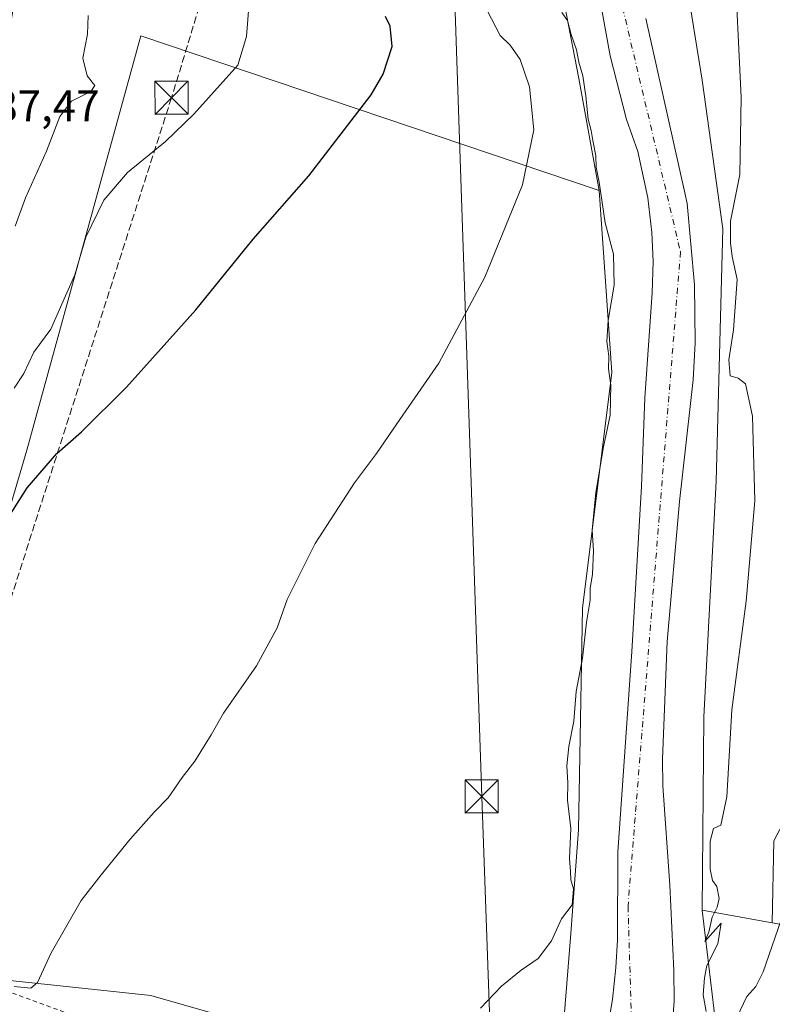
# Model space of a CAD drawing. Units: metres. Extents: x 614002 to 617458, y 4745570 to 4747941.
# Drawn here: x 616684 to 616855, y 4746958 to 4747182 of the extents above; entities that cross this region are included whole.
import ezdxf

# ---------------------------------------------------------------- set-up
doc = ezdxf.new("R2010")
doc.units = ezdxf.units.M
doc.header["$MEASUREMENT"] = 0
for name, pattern in [('DGN Style 2', [1.6480167562047852, 0.988810053722871, -0.6592067024819142]), ('DGN Style 3', [2.307223458686699, 1.648016756204785, -0.6592067024819142]), ('DGN Style 4', [2.6384748266838614, 1.318413404963828, -0.6592067024819142, 0.001648016756204785, -0.6592067024819142])]:
    doc.linetypes.add(name, pattern=pattern)
for name, color, linetype, lineweight in [('Alambrada', 7, 'DGN Style 2', 0), ('Arbolado forestal CxS', 92, 'Continuous', 0), ('Conducción de hidrocarburos lineal', 6, 'DGN Style 3', 0), ('Corriente natural Cxs', 4, 'Continuous', 13), ('Corriente natural eje', 4, 'DGN Style 4', 0), ('Corriente natural oculto Cxs', 9, 'Continuous', 13), ('Cultivos herbáceos CxS', 92, 'Continuous', 0), ('Curva de nivel maestra', 30, 'Continuous', 30), ('Curva de nivel normal', 30, 'Continuous', 0), ('Matorral CxS', 135, 'Continuous', 0), ('Núcleo urbano CxS', 7, 'Continuous', 0), ('Prado CxS', 92, 'Continuous', 0), ('Rótulo de punto de cota en terreno', 7, 'Continuous', 0), ('Suelo desnudo CxS', 253, 'Continuous', 0), ('Tendido', 6, 'Continuous', 0), ('Torre de tendido puntual', 7, 'Continuous', 0)]:
    doc.layers.add(name, color=color, linetype=linetype, lineweight=lineweight)
doc.styles.add('Style-Arial', font='txt')

# ---------------------------------------------------------------- blocks, each defined once
blk = doc.blocks.new('*U16')
at = {"layer": 'Matorral CxS', "color": 135, "linetype": 'Continuous', "lineweight": 0}
blk.add_polyline3d([(616709.5279000001, 4746800.9483, 460.4257000000071), (616751.1407000005, 4746846.3665, 460.3476999999984), (616802.2767000003, 4746892.4901, 461.9334999999992), (616832.5395000001, 4746925.752499999, 466.8959000000032), (616842.5274999999, 4746951.240900001, 468.4036000000052), (616839.1564999997, 4746979.808700001, 463.7024999999995), (616855.0235000001, 4746976.975500001, 468.335699999996), (616866.5033, 4746974.926300001, 474.7082999999984), (616911.6659000004, 4746965.7279, 506.3319000000047), (616935.6933000004, 4746981.7895, 516.2513999999937), (616967.9656999996, 4746999.817299999, 531.735400000005), (616959.5818999996, 4747018.181299999, 522.0608000000066), (616936.0683000004, 4747019.9147, 507.3325000000041), (616907.5201000003, 4747014.621900001, 491.2023999999947), (616912.2275, 4747031.851299999, 491.3408000000054), (616917.4348999998, 4747050.910700001, 490.648000000001), (616932.0749000004, 4747046.570699999, 501.7376999999979), (616941.5280999999, 4747057.442500001, 504.939400000003), (616957.0658999998, 4747056.186100001, 516.178700000004), (616963.1369000003, 4747055.6951, 520.3389000000025), (616968.9795000004, 4747037.3123, 525.909599999999), (616992.0198999997, 4747012.067100001, 539.7449999999953), (617017.3790999996, 4747019.242699999, 550.2182999999932)], dxfattribs=at)
blk = doc.blocks.new('5TTEND')
at = {"layer": 'Corriente natural oculto Cxs', "color": 7, "linetype": 'Continuous', "lineweight": 0}
for p, q in [((-0.375, 0.3754), (0.375, -0.3746)), ((0.3720000000000001, 0.3784000000000001), (-0.3720000000000001, -0.3776))]:
    blk.add_line(p, q, dxfattribs=at)
at = {"layer": 'Corriente natural oculto Cxs', "color": 7, "linetype": 'Continuous', "lineweight": 0, "flags": 128}
blk.add_lwpolyline([(-0.375, -0.3746), (0.375, -0.3746), (0.375, 0.3754), (-0.375, 0.3754), (-0.3720000000000001, -0.3776)], dxfattribs=at)

msp = doc.modelspace()

# ---------------------------------------------------------------- linework, layer by layer
at = {"layer": 'Alambrada', "color": 7, "linetype": 'DGN Style 2', "lineweight": 0}
msp.add_polyline3d([(616696.1700999998, 4746837.100099999, 473.0124999999971), (616734.6801000005, 4746875.0101, 471.1821000000054), (616746.8000999996, 4746894.860099999, 470.3864000000031), (616757.9200999998, 4746933.370100001, 469.9900999999954), (616664.6101000002, 4746967.7301, 472.1153000000049), (616652.5500999996, 4746970.8101, 483.5541999999987), (616618.7500999998, 4746888.3201, 474.2456999999995), (616608.6201, 4746864.5001, 476.7250000000058), (616616.1700999998, 4746861.3201, 473.9716000000044), (616696.1700999998, 4746837.100099999, 473.0124999999971)], dxfattribs=at)
at = {"layer": 'Arbolado forestal CxS', "color": 92, "linetype": 'Continuous', "lineweight": 0}
for points in [[(616853.4278999995, 4747579.645500001, 469.5371000000014), (616851.5745000001, 4747579.0601, 469.3579000000027), (616816.1662, 4747555.2905, 469.064400000003), (616784.5116999998, 4747539.808700001, 471.8356000000058), (616753.0138999998, 4747501.454100001, 476.991399999999), (616738.0351, 4747462.5865, 475.344299999997), (616736.4212999997, 4747420.004100001, 472.616599999994), (616737.2735000001, 4747388.2413, 477.3506999999955), (616740.0347999996, 4747355.8573, 483.407600000006), (616763.0455, 4747335.0591, 477.4082000000053), (616778.3667000001, 4747323.7349, 469.5745000000024), (616791.2830999997, 4747292.696699999, 468.1995000000024), (616793.4451000001, 4747255.2259, 469.8858000000037), (616803.2901, 4747208.915899999, 467.8179999999993), (616811.1889000004, 4747168.3101, 466.0192999999999), (616815.8092999998, 4747142.9277, 465.0724000000046)], [(616687.1971000005, 4746815.397500001, 462.3724999999977), (616720.6358000003, 4746848.683900001, 462.3861999999936), (616757.8674999997, 4746884.538899999, 462.0834999999934), (616792.6010999996, 4746914.022299999, 462.886599999998), (616806.9977000002, 4746945.2611, 462.8320999999996), (616809.3383, 4746974.506100001, 464.4735999999976), (616811.0831000004, 4746998.0277, 464.1497999999993), (616812.0103000002, 4747048.228900001, 465.5268000000069), (616818.6322999997, 4747101.649900001, 464.7378999999929), (616815.8092999998, 4747142.9277, 465.0724000000046), (616811.1889000004, 4747168.3101, 466.0192999999999), (616803.2901, 4747208.915899999, 467.8179999999993), (616793.4451000001, 4747255.2259, 469.8858000000037), (616791.2830999997, 4747292.696699999, 468.1995000000024), (616778.3667000001, 4747323.7349, 469.5745000000024), (616763.0455, 4747335.0591, 477.4082000000053), (616740.0347999996, 4747355.8573, 483.407600000006), (616737.2735000001, 4747388.2413, 477.3506999999955)], [(616810.2115000002, 4747376.624500001, 466.1224999999977), (616807.7824999997, 4747365.085899999, 465.5662000000011), (616815.0734999999, 4747359.015900001, 465.6592999999993), (616821.7499000002, 4747342.0097, 465.6328000000067), (616826.6122000003, 4747331.6875, 466.4306999999972), (616834.5049000002, 4747317.7203, 465.3104000000022), (616823.0239000004, 4747295.4715, 464.4870999999985), (616821.9880999997, 4747261.1535, 463.6867999999959), (616832.5069000004, 4747209.1305, 464.1760999999969), (616839.1409, 4747167.8795, 463.7452999999951), (616843.8173000002, 4747134.239499999, 464.1444999999949), (616842.3026999999, 4747077.044700001, 463.2853999999934), (616839.4927000003, 4747023.651500001, 463.5948999999965), (616839.1564999997, 4746979.808700001, 463.7024999999995), (616842.5274999999, 4746951.240900001, 468.4036000000052), (616832.5395000001, 4746925.752499999, 466.8959000000032), (616802.2767000003, 4746892.4901, 461.9334999999992), (616751.1407000005, 4746846.3665, 460.3476999999984), (616709.5279000001, 4746800.9483, 460.4257000000071)], [(616834.5049000002, 4747317.7203, 465.3104000000022), (616823.0239000004, 4747295.4715, 464.4870999999985), (616821.9880999997, 4747261.1535, 463.6867999999959), (616832.5069000004, 4747209.1305, 464.1760999999969), (616839.1409, 4747167.8795, 463.7452999999951), (616843.8173000002, 4747134.239499999, 464.1444999999949), (616842.3026999999, 4747077.044700001, 463.2853999999934), (616839.4927000003, 4747023.651500001, 463.5948999999965), (616839.1564999997, 4746979.808700001, 463.7024999999995)], [(616810.3901000004, 4747216.7301, 462.5179000000062), (616818.2701000003, 4747173.450099999, 461.7771000000066), (616821.9501, 4747158.970100001, 461.4021999999969), (616824.5500999996, 4747151.770099999, 461.4355999999971), (616826.8300999999, 4747141.210100001, 461.2367999999988), (616827.7100999998, 4747133.370100001, 460.8788000000059), (616827.9901000002, 4747126.8101, 460.9591999999975), (616827.7901999997, 4747119.690099999, 461.3323999999994), (616826.1501000002, 4747095.9301, 462.3934000000008), (616825.3400999998, 4747075.850099999, 462.1941999999981), (616823.1401000004, 4747038.4101, 461.2979999999953), (616819.9801000003, 4746992.970100001, 460.993100000007), (616819.9401000004, 4746973.050100001, 460.6794999999984), (616819.5800999999, 4746966.8101, 460.7228000000032), (616818.7801000001, 4746959.610099999, 460.5216999999975), (616817.5800999999, 4746952.4901, 460.4247000000032)], [(616810.3901000004, 4747216.7301, 462.5179000000062), (616818.2701000003, 4747173.450099999, 461.7771000000066), (616821.9501, 4747158.970100001, 461.4021999999969), (616824.5500999996, 4747151.770099999, 461.4355999999971), (616826.8300999999, 4747141.210100001, 461.2367999999988), (616827.7100999998, 4747133.370100001, 460.8788000000059), (616827.9901000002, 4747126.8101, 460.9591999999975), (616827.7901999997, 4747119.690099999, 461.3323999999994), (616826.1501000002, 4747095.9301, 462.3934000000008), (616825.3400999998, 4747075.850099999, 462.1941999999981), (616823.1401000004, 4747038.4101, 461.2979999999953), (616819.9801000003, 4746992.970100001, 460.993100000007), (616819.9401000004, 4746973.050100001, 460.6794999999984), (616819.5800999999, 4746966.8101, 460.7228000000032), (616818.7801000001, 4746959.610099999, 460.5216999999975), (616817.5800999999, 4746952.4901, 460.4247000000032)], [(616832.3002000004, 4746953.290100001, 462.1429999999964), (616832.7401000002, 4746959.210100001, 462.1542000000045), (616832.7001, 4746966.170100001, 462.5405000000028), (616831.7801999999, 4746985.450099999, 462.0353000000032), (616830.2200999996, 4747008.0101, 460.9796000000061), (616830.1401000004, 4747014.0101, 460.8877999999968), (616831.1801000005, 4747040.7301, 460.8439999999973), (616833.9801000003, 4747072.4101, 460.8993999999948), (616837.1101000002, 4747100.0101, 461.1532000000007), (616837.5500999996, 4747108.4101, 461.2943999999989), (616837.3501000004, 4747121.530099999, 461.4657000000007), (616835.7500999998, 4747139.9301, 461.8812000000034), (616835.1700999998, 4747142.370100001, 461.8956000000035), (616826.3502000002, 4747181.890100001, 461.5810999999958)], [(616826.3502000002, 4747181.890100001, 461.5810999999958), (616835.1700999998, 4747142.370100001, 461.8956000000035), (616835.7500999998, 4747139.9301, 461.8812000000034), (616837.3501000004, 4747121.530099999, 461.4657000000007), (616837.5500999996, 4747108.4101, 461.2943999999989), (616837.1101000002, 4747100.0101, 461.1532000000007), (616833.9801000003, 4747072.4101, 460.8993999999948), (616831.1801000005, 4747040.7301, 460.8439999999973), (616830.1401000004, 4747014.0101, 460.8877999999968), (616830.2200999996, 4747008.0101, 460.9796000000061), (616831.7801999999, 4746985.450099999, 462.0353000000032), (616832.7001, 4746966.170100001, 462.5405000000028), (616832.7401000002, 4746959.210100001, 462.1542000000045), (616832.3002000004, 4746953.290100001, 462.1429999999964)], [(616897.6659000004, 4747162.252699999, 472.8439000000071), (616897.3504999997, 4747151.6757, 471.4269999999961), (616896.6498999996, 4747125.7729, 471.3068000000058), (616892.4483000003, 4747102.6699, 470.1916999999958), (616882.6469000002, 4747087.267899999, 468.406799999997), (616879.1464999998, 4747069.766100001, 469.068299999999), (616873.5450999998, 4747046.663100001, 468.9992999999959), (616867.2433000002, 4747017.9593, 469.3690000000061), (616855.3409000002, 4746995.556500001, 466.656799999997), (616855.0235000001, 4746976.975500001, 468.335699999996)], [(616815.8092999998, 4747142.9277, 465.0724000000046), (616818.6322999997, 4747101.649900001, 464.7378999999929), (616812.0103000002, 4747048.228900001, 465.5268000000069), (616811.0831000004, 4746998.0277, 464.1497999999993), (616809.3383, 4746974.506100001, 464.4735999999976), (616806.9977000002, 4746945.2611, 462.8320999999996), (616792.6010999996, 4746914.022299999, 462.886599999998), (616757.8674999997, 4746884.538899999, 462.0834999999934)], [(616855.0235000001, 4746976.975500001, 468.335699999996), (616866.5033, 4746974.926300001, 474.7082999999984), (616911.6659000004, 4746965.7279, 506.3319000000047), (616935.6933000004, 4746981.7895, 516.2513999999937), (616967.9656999996, 4746999.817299999, 531.735400000005), (616959.5818999996, 4747018.181299999, 522.0608000000066), (616936.0683000004, 4747019.9147, 507.3325000000041), (616907.5201000003, 4747014.621900001, 491.2023999999947), (616912.2275, 4747031.851299999, 491.3408000000054), (616917.4348999998, 4747050.910700001, 490.648000000001), (616932.0749000004, 4747046.570699999, 501.7376999999979), (616941.5280999999, 4747057.442500001, 504.939400000003), (616957.0658999998, 4747056.186100001, 516.178700000004), (616963.1369000003, 4747055.6951, 520.3389000000025), (616968.9795000004, 4747037.3123, 525.909599999999), (616992.0198999997, 4747012.067100001, 539.7449999999953), (617017.3790999996, 4747019.242699999, 550.2182999999932), (617008.2817000002, 4747049.038899999, 543.0776999999945), (616997.9930999996, 4747067.388900001, 537.3113000000012), (616999.1645000001, 4747082.0109, 537.6603000000032), (617016.9095000001, 4747087.8597, 546.1539000000049), (617052.0865000002, 4747052.5373, 563.713699999993), (617084.3110999997, 4747077.553900001, 575.5953000000009), (617073.2348999997, 4747118.1371, 562.834400000007)], [(616866.5033, 4746974.926300001, 474.7082999999984), (616855.0235000001, 4746976.975500001, 468.335699999996), (616855.3409000002, 4746995.556500001, 466.656799999997)], [(616839.1564999997, 4746979.808700001, 463.7024999999995), (616842.5274999999, 4746951.240900001, 468.4036000000052), (616832.5395000001, 4746925.752499999, 466.8959000000032), (616802.2767000003, 4746892.4901, 461.9334999999992), (616751.1407000005, 4746846.3665, 460.3476999999984), (616709.5279000001, 4746800.9483, 460.4257000000071), (616684.9480999997, 4746772.810900001, 460.9257999999973)]]:
    msp.add_polyline3d(points, dxfattribs=at)
at = {"layer": 'Conducción de hidrocarburos lineal', "color": 6, "linetype": 'DGN Style 3', "lineweight": 0}
msp.add_polyline3d([(616779.0197000002, 4747930.3005, 498.8779000000068), (616742.2329000002, 4747826.220799999, 499.3558000000049), (616696.9516000003, 4747701.114700001, 504.844299999997), (616705.25, 4747568.08, 517.216499999995), (616681.1200000001, 4747483.949999999, 505.2924000000058), (616664.6720000004, 4747417.870999999, 497.1146000000008), (616723.5870000003, 4747370.165999999, 485.7407999999996), (616734.5329999998, 4747215.457000001, 480.5411000000022), (616718.8301999997, 4747163.933599999, 480.6726000000053), (616658.7400000002, 4746976.720000001, 479.2869999999967), (616624.6375000002, 4746852.7437, 468.5571000000054), (616637.1868000003, 4746781.1951, 463.3122000000003), (616687.9720000001, 4746741.99, 464.1310999999987), (616671.9000000004, 4746651.09, 464.3739999999962), (616660.6067000004, 4746547.4946, 462.6989000000031), (616583.1365, 4746524.634500001, 464.513300000006), (616591.6890000004, 4746451.443, 461.9259000000021), (616521.9699999997, 4746299.08, 464.1186000000016)], dxfattribs=at)
at = {"layer": 'Corriente natural Cxs', "color": 4, "linetype": 'Continuous', "lineweight": 13}
for points in [[(616817.5800999999, 4746952.4901, 460.4247000000032), (616818.7801000001, 4746959.610099999, 460.5216999999975), (616819.5800999999, 4746966.8101, 460.7228000000032), (616819.9401000004, 4746973.050100001, 460.6794999999984), (616819.9801000003, 4746992.970100001, 460.993100000007), (616823.1401000004, 4747038.4101, 461.2979999999953), (616825.3400999998, 4747075.850099999, 462.1941999999981), (616826.1501000002, 4747095.9301, 462.3934000000008), (616827.7901999997, 4747119.690099999, 461.3323999999994), (616827.9901000002, 4747126.8101, 460.9591999999975), (616827.7100999998, 4747133.370100001, 460.8788000000059), (616826.8300999999, 4747141.210100001, 461.2367999999988), (616824.5500999996, 4747151.770099999, 461.4355999999971), (616821.9501, 4747158.970100001, 461.4021999999969), (616818.2701000003, 4747173.450099999, 461.7771000000066), (616810.3901000004, 4747216.7301, 462.5179000000062)], [(616817.5800999999, 4746952.4901, 460.4247000000032), (616818.7801000001, 4746959.610099999, 460.5216999999975), (616819.5800999999, 4746966.8101, 460.7228000000032), (616819.9401000004, 4746973.050100001, 460.6794999999984), (616819.9801000003, 4746992.970100001, 460.993100000007), (616823.1401000004, 4747038.4101, 461.2979999999953), (616825.3400999998, 4747075.850099999, 462.1941999999981), (616826.1501000002, 4747095.9301, 462.3934000000008), (616827.7901999997, 4747119.690099999, 461.3323999999994), (616827.9901000002, 4747126.8101, 460.9591999999975), (616827.7100999998, 4747133.370100001, 460.8788000000059), (616826.8300999999, 4747141.210100001, 461.2367999999988), (616824.5500999996, 4747151.770099999, 461.4355999999971), (616821.9501, 4747158.970100001, 461.4021999999969), (616818.2701000003, 4747173.450099999, 461.7771000000066), (616810.3901000004, 4747216.7301, 462.5179000000062)], [(616826.3502000002, 4747181.890100001, 461.5810999999958), (616835.1700999998, 4747142.370100001, 461.8956000000035), (616835.7500999998, 4747139.9301, 461.8812000000034), (616837.3501000004, 4747121.530099999, 461.4657000000007), (616837.5500999996, 4747108.4101, 461.2943999999989), (616837.1101000002, 4747100.0101, 461.1532000000007), (616833.9801000003, 4747072.4101, 460.8993999999948), (616831.1801000005, 4747040.7301, 460.8439999999973), (616830.1401000004, 4747014.0101, 460.8877999999968), (616830.2200999996, 4747008.0101, 460.9796000000061), (616831.7801999999, 4746985.450099999, 462.0353000000032), (616832.7001, 4746966.170100001, 462.5405000000028), (616832.7401000002, 4746959.210100001, 462.1542000000045), (616832.3002000004, 4746953.290100001, 462.1429999999964)], [(616826.3502000002, 4747181.890100001, 461.5810999999958), (616835.1700999998, 4747142.370100001, 461.8956000000035), (616835.7500999998, 4747139.9301, 461.8812000000034), (616837.3501000004, 4747121.530099999, 461.4657000000007), (616837.5500999996, 4747108.4101, 461.2943999999989), (616837.1101000002, 4747100.0101, 461.1532000000007), (616833.9801000003, 4747072.4101, 460.8993999999948), (616831.1801000005, 4747040.7301, 460.8439999999973), (616830.1401000004, 4747014.0101, 460.8877999999968), (616830.2200999996, 4747008.0101, 460.9796000000061), (616831.7801999999, 4746985.450099999, 462.0353000000032), (616832.7001, 4746966.170100001, 462.5405000000028), (616832.7401000002, 4746959.210100001, 462.1542000000045), (616832.3002000004, 4746953.290100001, 462.1429999999964)]]:
    msp.add_polyline3d(points, dxfattribs=at)
at = {"layer": 'Corriente natural eje', "color": 4, "linetype": 'DGN Style 4', "lineweight": 0}
msp.add_polyline3d([(616808.0012999997, 4747315.045700001, 461.9351000000024), (616809.3701, 4747287.610099999, 462.6015999999945), (616809.9101, 4747247.5601, 462.1217999999935), (616810.9901000002, 4747226.9901, 462.1986999999936), (616834.2100999998, 4747129.020099999, 461.0767999999953), (616822.3101000005, 4746980.720100001, 460.2069000000047), (616823.3901000004, 4746945.540100001, 460.2332000000025), (616807.7500999998, 4746913.3201, 460.1581000000006), (616760.7723000003, 4746867.011299999, 459.4790000000066)], dxfattribs=at)
at = {"layer": 'Cultivos herbáceos CxS', "color": 92, "linetype": 'Continuous', "lineweight": 0}
msp.add_polyline3d([(616815.8092999998, 4747142.9277, 465.0724000000046), (616818.6322999997, 4747101.649900001, 464.7378999999929), (616812.0103000002, 4747048.228900001, 465.5268000000069), (616811.0831000004, 4746998.0277, 464.1497999999993), (616809.3383, 4746974.506100001, 464.4735999999976), (616806.9977000002, 4746945.2611, 462.8320999999996), (616792.6010999996, 4746914.022299999, 462.886599999998), (616757.8674999997, 4746884.538899999, 462.0834999999934), (616768.2518999996, 4746944.976500001, 465.2036999999983), (616714.1545000002, 4746960.4619, 468.3184000000037), (616672.1737000003, 4746964.944900001, 470.6601999999984), (616664.6101000002, 4746967.7301, 471.4487999999984), (616652.5500999996, 4746970.8101, 474.7548999999999), (616651.0285, 4746967.096700001, 474.4700000000012), (616648.0447000006, 4746967.599500001, 475.6456000000035), (616661.7242999999, 4747001.5371, 474.547000000006), (616686.0060999999, 4747084.089299999, 475.9842000000062), (616711.9068999998, 4747177.971899999, 482.7626000000019)], close=True, dxfattribs=at)
for points in [[(616815.8092999998, 4747142.9277, 465.0724000000046), (616711.9068999998, 4747177.971899999, 482.7626000000019), (616686.0060999999, 4747084.089299999, 475.9842000000062), (616661.7242999999, 4747001.5371, 474.547000000006), (616648.0447000006, 4746967.599500001, 475.6456000000035)], [(616815.8092999998, 4747142.9277, 465.0724000000046), (616818.6322999997, 4747101.649900001, 464.7378999999929), (616812.0103000002, 4747048.228900001, 465.5268000000069), (616811.0831000004, 4746998.0277, 464.1497999999993), (616809.3383, 4746974.506100001, 464.4735999999976), (616806.9977000002, 4746945.2611, 462.8320999999996), (616792.6010999996, 4746914.022299999, 462.886599999998), (616757.8674999997, 4746884.538899999, 462.0834999999934)], [(616648.0447000006, 4746967.599500001, 475.6456000000035), (616651.0285, 4746967.096700001, 474.4700000000012), (616652.5500999996, 4746970.8101, 474.7548999999999), (616664.6101000002, 4746967.7301, 471.4487999999984), (616672.1737000003, 4746964.944900001, 470.6601999999984), (616714.1545000002, 4746960.4619, 468.3184000000037), (616768.2518999996, 4746944.976500001, 465.2036999999983), (616757.8674999997, 4746884.538899999, 462.0834999999934)]]:
    msp.add_polyline3d(points, dxfattribs=at)
at = {"layer": 'Curva de nivel maestra', "color": 30, "linetype": 'Continuous', "lineweight": 30, "elevation": 475, "flags": 128}
msp.add_lwpolyline([(616681.9500000002, 4747068.970100001), (616686.1399999997, 4747075.550100001), (616692.7999999998, 4747083.280099999), (616698.4299999997, 4747088.2301), (616708.6399999997, 4747098.3101), (616724.3700000001, 4747115.880100001), (616737.3700000001, 4747131.880100001), (616749.9800000006, 4747146.220100001), (616764.0800000001, 4747164.550100001), (616766.7699999996, 4747169.2501), (616768.8700000001, 4747175.550100001), (616768.3600000005, 4747180.1601), (616767.3300000001, 4747182.3101)], dxfattribs=at)
at = {"layer": 'Curva de nivel normal', "color": 30, "linetype": 'Continuous', "lineweight": 0, "flags": 128}
for points, elevation in [([(616846.3499999996, 4747196.980000001), (616847.9400000004, 4747163.99), (616847.6299999999, 4747146.550000001), (616845.5199999996, 4747135.92), (616845.5199999996, 4747131.029999999), (616845.9000000004, 4747127.92), (616847.0800000001, 4747122.730000001), (616846.2599999999, 4747111.34), (616845.1600000003, 4747104.57), (616845.4800000006, 4747100.890000001), (616847.3099999996, 4747100.390000001), (616848.9100000003, 4747099.119999999), (616850.5199999996, 4747091.779999999), (616851.04, 4747072.550000001), (616849.0899999999, 4747049.880000001), (616845.8200000003, 4747025.220000001), (616844.7199999997, 4747005.5), (616843.3799999999, 4746999.060000001), (616841.7000000002, 4746998.310000001), (616840.9699999997, 4746995.49), (616840.9600000001, 4746989.140000001), (616841.4600000001, 4746986.539999999), (616842.4299999997, 4746985.180000001), (616842.9500000002, 4746982.480000001), (616842.54, 4746980.49), (616841.3700000001, 4746978.220000001), (616840.6200000001, 4746974.84), (616839.7100000001, 4746972.720000001), (616843.4000000004, 4746976.9), (616842.6399999997, 4746972.220000001), (616840.1600000003, 4746967.289999999), (616839.6799999997, 4746964.52), (616839.3200000003, 4746960.619999999), (616840.0199999996, 4746956.880000001)], 465), ([(616683.1299999999, 4747098.119999999), (616685.3399999999, 4747101.4), (616687.6200000001, 4747106.26), (616691.4500000002, 4747111.5), (616694.8200000003, 4747119), (616696.8899999997, 4747123.83), (616699.4199999999, 4747132.34), (616703.4500000002, 4747140.720000001), (616708.8200000003, 4747147.01), (616717.4400000004, 4747154.039999999), (616723.8899999997, 4747160.180000001), (616733.8899999997, 4747171.310000001), (616735.8399999999, 4747177.82), (616736.5, 4747186.58)], 480), ([(616683.1399999997, 4746962.539999999), (616686.9199999999, 4746962.140000001), (616688.4100000003, 4746963.460000001), (616691.54, 4746970.16), (616698.3799999999, 4746981.99), (616702.8899999997, 4746987.83), (616709.4299999997, 4746995.92), (616714.9199999999, 4747002.039999999), (616718.0599999996, 4747005.26), (616721.2300000006, 4747009.880000001), (616724.0800000001, 4747013.550000001), (616727.79, 4747019.550000001), (616730.5899999999, 4747024.470000001), (616738.0599999996, 4747035.220000001), (616742.7999999998, 4747043.800000001), (616745.0099999999, 4747050.220000001), (616751.3899999997, 4747062.880000001), (616760.3399999999, 4747076.65), (616765.3300000001, 4747083.300000001), (616769.9000000004, 4747090.039999999), (616779.4199999999, 4747103.779999999), (616789.8899999997, 4747123.27), (616798.4100000003, 4747144.220000001), (616800.9800000006, 4747156.689999999), (616800, 4747166.41), (616797.9000000004, 4747172.600000001), (616795.5899999999, 4747175.83), (616793.3300000001, 4747178.01), (616790.4000000004, 4747183.689999999)], 470), ([(616683.3899999997, 4747134.859999999), (616685.75, 4747141.220000001), (616690.4500000002, 4747151.800000001), (616693.5099999999, 4747159.66), (616696.1699999999, 4747163.16), (616700.5499999998, 4747165.310000001), (616701.4500000002, 4747166.720000001), (616699.7000000002, 4747168.91), (616698.7599999999, 4747172.890000001), (616699.7800000003, 4747178.310000001), (616699.9299999997, 4747182.600000001)], 485), ([(616788.8600000005, 4746957.640000001), (616793.5999999996, 4746962.600000001), (616798.0999999996, 4746966.24), (616801.9800000006, 4746968.880000001), (616804.9299999997, 4746972.880000001), (616807.2000000002, 4746977.880000001), (616809.6699999999, 4746980.99), (616809.9800000006, 4746984.65), (616809.3799999999, 4746986.66), (616809.3099999996, 4746988.550000001), (616809.0499999998, 4746991.550000001), (616809.3300000001, 4746998.359999999), (616808.6200000001, 4747004.77), (616808.6399999997, 4747008.689999999), (616808.4600000001, 4747012.550000001), (616808.9199999999, 4747016.880000001), (616810.0599999996, 4747022.680000001), (616810.5899999999, 4747029.390000001), (616812.0300000003, 4747036.9), (616812.9100000003, 4747045.100000001), (616813.7400000002, 4747050.100000001), (616813.7400000002, 4747052.689999999), (616814.2400000002, 4747055.980000001), (616814.4800000006, 4747061.230000001), (616814.2000000002, 4747065.939999999), (616815.0199999996, 4747074.439999999), (616816.7699999996, 4747084.850000001), (616818.2699999996, 4747092.02), (616818.4100000003, 4747098.789999999), (616817.9000000004, 4747102.51), (616817.9400000004, 4747105.34), (616817.5300000003, 4747108.67), (616817.8200000003, 4747113.480000001), (616819.1399999997, 4747121.480000001), (616819.0499999998, 4747128.449999999), (616817.1399999997, 4747135.550000001), (616815.7599999999, 4747144.789999999), (616815.0999999996, 4747148.17), (616815.04, 4747150.789999999), (616814.2999999998, 4747154.220000001), (616813.9500000002, 4747156.5), (616813.29, 4747159.039999999), (616812.7800000003, 4747164.279999999), (616812.04, 4747168.890000001), (616811.1500000004, 4747171.980000001), (616810.6600000003, 4747174.76), (616809.4299999997, 4747178.27), (616808.5599999996, 4747181.439999999), (616807.3099999996, 4747183.26)], 465), ([(616857.6299999999, 4746979.369999999), (616852.9800000006, 4746965.880000001), (616851.3200000003, 4746962.550000001), (616849.2599999999, 4746960.220000001), (616846.25, 4746953.880000001)], 470)]:
    msp.add_lwpolyline(points, dxfattribs=dict(at, elevation=elevation))
at = {"layer": 'Matorral CxS', "color": 135, "linetype": 'Continuous', "lineweight": 0, "extrusion": (-0.2719664986034424, 0.04856214053192896, 0.9610806116785111), "elevation": 63209.57045984981, "flags": 128}
msp.add_lwpolyline([(-4781495.049577726, -218214.8145363491), (-4781495.049577725, -218198.0438698896)], dxfattribs=at)
at = {"layer": 'Matorral CxS', "color": 135, "linetype": 'Continuous', "lineweight": 0}
for points in [[(616855.0235000001, 4746976.975500001, 468.335699999996), (616866.5033, 4746974.926300001, 474.7082999999984), (616911.6659000004, 4746965.7279, 506.3319000000047), (616935.6933000004, 4746981.7895, 516.2513999999937), (616967.9656999996, 4746999.817299999, 531.735400000005), (616959.5818999996, 4747018.181299999, 522.0608000000066), (616936.0683000004, 4747019.9147, 507.3325000000041), (616907.5201000003, 4747014.621900001, 491.2023999999947), (616912.2275, 4747031.851299999, 491.3408000000054), (616917.4348999998, 4747050.910700001, 490.648000000001), (616932.0749000004, 4747046.570699999, 501.7376999999979), (616941.5280999999, 4747057.442500001, 504.939400000003), (616957.0658999998, 4747056.186100001, 516.178700000004), (616963.1369000003, 4747055.6951, 520.3389000000025), (616968.9795000004, 4747037.3123, 525.909599999999), (616992.0198999997, 4747012.067100001, 539.7449999999953), (617017.3790999996, 4747019.242699999, 550.2182999999932), (617008.2817000002, 4747049.038899999, 543.0776999999945), (616997.9930999996, 4747067.388900001, 537.3113000000012), (616999.1645000001, 4747082.0109, 537.6603000000032), (617016.9095000001, 4747087.8597, 546.1539000000049), (617052.0865000002, 4747052.5373, 563.713699999993), (617084.3110999997, 4747077.553900001, 575.5953000000009), (617073.2348999997, 4747118.1371, 562.834400000007)], [(616839.1564999997, 4746979.808700001, 463.7024999999995), (616842.5274999999, 4746951.240900001, 468.4036000000052), (616832.5395000001, 4746925.752499999, 466.8959000000032), (616802.2767000003, 4746892.4901, 461.9334999999992), (616751.1407000005, 4746846.3665, 460.3476999999984), (616709.5279000001, 4746800.9483, 460.4257000000071), (616684.9480999997, 4746772.810900001, 460.9257999999973)]]:
    msp.add_polyline3d(points, dxfattribs=at)
at = {"layer": 'Núcleo urbano CxS', "color": 7, "linetype": 'Continuous', "lineweight": 0}
msp.add_polyline3d([(616757.8674999997, 4746884.538899999, 462.0834999999934), (616720.6358000003, 4746848.683900001, 462.3861999999936), (616687.1971000005, 4746815.397500001, 462.3724999999977), (616669.5777000004, 4746791.123500001, 462.297900000005), (616651.3141000001, 4746768.115900001, 462.5519999999961), (616626.0289000003, 4746750.138900001, 462.5936999999976), (616606.4864999996, 4746728.392100001, 463.2685000000056), (616587.7094999999, 4746687.590299999, 464.2540000000009), (616578.8674999997, 4746659.344699999, 467.4737000000023), (616568.1640999997, 4746657.6185, 471.8656000000047), (616567.9121000003, 4746657.5779, 471.9735999999976), (616576.2112999996, 4746723.060500001, 472.3840000000055), (616586.7033000002, 4746794.786499999, 474.1392000000051), (616595.6787, 4746844.944900001, 475.1294000000053), (616608.8657000001, 4746902.665899999, 477.0481), (616625.5412999997, 4746962.5459, 479.227899999998), (616648.0447000006, 4746967.599500001, 475.6456000000035), (616651.0285, 4746967.096700001, 474.4700000000012), (616652.5500999996, 4746970.8101, 474.7548999999999), (616664.6101000002, 4746967.7301, 471.4487999999984), (616672.1737000003, 4746964.944900001, 470.6601999999984), (616714.1545000002, 4746960.4619, 468.3184000000037), (616768.2518999996, 4746944.976500001, 465.2036999999983)], close=True, dxfattribs=at)
msp.add_polyline3d([(616648.0447000006, 4746967.599500001, 475.6456000000035), (616651.0285, 4746967.096700001, 474.4700000000012), (616652.5500999996, 4746970.8101, 474.7548999999999), (616664.6101000002, 4746967.7301, 471.4487999999984), (616672.1737000003, 4746964.944900001, 470.6601999999984), (616714.1545000002, 4746960.4619, 468.3184000000037), (616768.2518999996, 4746944.976500001, 465.2036999999983), (616757.8674999997, 4746884.538899999, 462.0834999999934)], dxfattribs=at)
at = {"layer": 'Prado CxS', "color": 92, "linetype": 'Continuous', "lineweight": 0, "extrusion": (-0.2719664986034424, 0.04856214053192896, 0.9610806116785111), "elevation": 63209.57045984981, "flags": 128}
msp.add_lwpolyline([(-4781495.049577726, -218214.8145363491), (-4781495.049577725, -218198.0438698896)], dxfattribs=at)
at = {"layer": 'Prado CxS', "color": 92, "linetype": 'Continuous', "lineweight": 0}
for points in [[(616853.4278999995, 4747579.645500001, 469.5371000000014), (616851.5745000001, 4747579.0601, 469.3579000000027), (616816.1662, 4747555.2905, 469.064400000003), (616784.5116999998, 4747539.808700001, 471.8356000000058), (616753.0138999998, 4747501.454100001, 476.991399999999), (616738.0351, 4747462.5865, 475.344299999997), (616736.4212999997, 4747420.004100001, 472.616599999994), (616737.2735000001, 4747388.2413, 477.3506999999955), (616740.0347999996, 4747355.8573, 483.407600000006), (616763.0455, 4747335.0591, 477.4082000000053), (616778.3667000001, 4747323.7349, 469.5745000000024), (616791.2830999997, 4747292.696699999, 468.1995000000024), (616793.4451000001, 4747255.2259, 469.8858000000037), (616803.2901, 4747208.915899999, 467.8179999999993), (616811.1889000004, 4747168.3101, 466.0192999999999), (616815.8092999998, 4747142.9277, 465.0724000000046)], [(616834.5049000002, 4747317.7203, 465.3104000000022), (616823.0239000004, 4747295.4715, 464.4870999999985), (616821.9880999997, 4747261.1535, 463.6867999999959), (616832.5069000004, 4747209.1305, 464.1760999999969), (616839.1409, 4747167.8795, 463.7452999999951), (616843.8173000002, 4747134.239499999, 464.1444999999949), (616842.3026999999, 4747077.044700001, 463.2853999999934), (616839.4927000003, 4747023.651500001, 463.5948999999965), (616839.1564999997, 4746979.808700001, 463.7024999999995)], [(616889.7682999996, 4747193.226700001, 471.241399999999), (616895.8426999999, 4747176.220100001, 472.9756000000052), (616897.6659000004, 4747162.252699999, 472.8439000000071), (616897.3504999997, 4747151.6757, 471.4269999999961), (616896.6498999996, 4747125.7729, 471.3068000000058), (616892.4483000003, 4747102.6699, 470.1916999999958), (616882.6469000002, 4747087.267899999, 468.406799999997), (616879.1464999998, 4747069.766100001, 469.068299999999), (616873.5450999998, 4747046.663100001, 468.9992999999959), (616867.2433000002, 4747017.9593, 469.3690000000061), (616855.3409000002, 4746995.556500001, 466.656799999997), (616855.0235000001, 4746976.975500001, 468.335699999996), (616839.1564999997, 4746979.808700001, 463.7024999999995), (616839.4927000003, 4747023.651500001, 463.5948999999965), (616842.3026999999, 4747077.044700001, 463.2853999999934), (616843.8173000002, 4747134.239499999, 464.1444999999949), (616839.1409, 4747167.8795, 463.7452999999951), (616832.5069000004, 4747209.1305, 464.1760999999969)], [(616803.2901, 4747208.915899999, 467.8179999999993), (616811.1889000004, 4747168.3101, 466.0192999999999), (616815.8092999998, 4747142.9277, 465.0724000000046), (616711.9068999998, 4747177.971899999, 482.7626000000019), (616686.0060999999, 4747084.089299999, 475.9842000000062), (616661.7242999999, 4747001.5371, 474.547000000006), (616648.0447000006, 4746967.599500001, 475.6456000000035), (616625.5412999997, 4746962.5459, 479.227899999998), (616642.1498999996, 4747022.1851, 481.2860999999976), (616653.4184999998, 4747060.036900001, 482.2905000000028), (616653.4785000002, 4747060.2489, 482.3018000000012), (616653.5378999999, 4747060.4849, 482.3166999999958), (616665.8065, 4747112.5537, 485.1013999999996), (616666.2165000001, 4747114.0483, 485.1861999999965), (616670.3472999996, 4747129.600299999, 486.1037000000069), (616675.3355, 4747150.092499999, 487.1520000000019), (616680.9259000003, 4747173.1843, 488.0625), (616680.9587000003, 4747173.337300001, 488.0672999999952), (616683.1045000004, 4747184.781300001, 488.4973999999929)], [(616815.8092999998, 4747142.9277, 465.0724000000046), (616711.9068999998, 4747177.971899999, 482.7626000000019), (616686.0060999999, 4747084.089299999, 475.9842000000062), (616661.7242999999, 4747001.5371, 474.547000000006), (616648.0447000006, 4746967.599500001, 475.6456000000035)], [(616897.6659000004, 4747162.252699999, 472.8439000000071), (616897.3504999997, 4747151.6757, 471.4269999999961), (616896.6498999996, 4747125.7729, 471.3068000000058), (616892.4483000003, 4747102.6699, 470.1916999999958), (616882.6469000002, 4747087.267899999, 468.406799999997), (616879.1464999998, 4747069.766100001, 469.068299999999), (616873.5450999998, 4747046.663100001, 468.9992999999959), (616867.2433000002, 4747017.9593, 469.3690000000061), (616855.3409000002, 4746995.556500001, 466.656799999997), (616855.0235000001, 4746976.975500001, 468.335699999996)]]:
    msp.add_polyline3d(points, dxfattribs=at)
at = {"layer": 'Suelo desnudo CxS', "color": 253, "linetype": 'Continuous', "lineweight": 0}
for points in [[(616817.5800999999, 4746952.4901, 460.4247000000032), (616818.7801000001, 4746959.610099999, 460.5216999999975), (616819.5800999999, 4746966.8101, 460.7228000000032), (616819.9401000004, 4746973.050100001, 460.6794999999984), (616819.9801000003, 4746992.970100001, 460.993100000007), (616823.1401000004, 4747038.4101, 461.2979999999953), (616825.3400999998, 4747075.850099999, 462.1941999999981), (616826.1501000002, 4747095.9301, 462.3934000000008), (616827.7901999997, 4747119.690099999, 461.3323999999994), (616827.9901000002, 4747126.8101, 460.9591999999975), (616827.7100999998, 4747133.370100001, 460.8788000000059), (616826.8300999999, 4747141.210100001, 461.2367999999988), (616824.5500999996, 4747151.770099999, 461.4355999999971), (616821.9501, 4747158.970100001, 461.4021999999969), (616818.2701000003, 4747173.450099999, 461.7771000000066), (616810.3901000004, 4747216.7301, 462.5179000000062)], [(616810.3901000004, 4747216.7301, 462.5179000000062), (616818.2701000003, 4747173.450099999, 461.7771000000066), (616821.9501, 4747158.970100001, 461.4021999999969), (616824.5500999996, 4747151.770099999, 461.4355999999971), (616826.8300999999, 4747141.210100001, 461.2367999999988), (616827.7100999998, 4747133.370100001, 460.8788000000059), (616827.9901000002, 4747126.8101, 460.9591999999975), (616827.7901999997, 4747119.690099999, 461.3323999999994), (616826.1501000002, 4747095.9301, 462.3934000000008), (616825.3400999998, 4747075.850099999, 462.1941999999981), (616823.1401000004, 4747038.4101, 461.2979999999953), (616819.9801000003, 4746992.970100001, 460.993100000007), (616819.9401000004, 4746973.050100001, 460.6794999999984), (616819.5800999999, 4746966.8101, 460.7228000000032), (616818.7801000001, 4746959.610099999, 460.5216999999975), (616817.5800999999, 4746952.4901, 460.4247000000032)], [(616826.3502000002, 4747181.890100001, 461.5810999999958), (616835.1700999998, 4747142.370100001, 461.8956000000035), (616835.7500999998, 4747139.9301, 461.8812000000034), (616837.3501000004, 4747121.530099999, 461.4657000000007), (616837.5500999996, 4747108.4101, 461.2943999999989), (616837.1101000002, 4747100.0101, 461.1532000000007), (616833.9801000003, 4747072.4101, 460.8993999999948), (616831.1801000005, 4747040.7301, 460.8439999999973), (616830.1401000004, 4747014.0101, 460.8877999999968), (616830.2200999996, 4747008.0101, 460.9796000000061), (616831.7801999999, 4746985.450099999, 462.0353000000032), (616832.7001, 4746966.170100001, 462.5405000000028), (616832.7401000002, 4746959.210100001, 462.1542000000045), (616832.3002000004, 4746953.290100001, 462.1429999999964)], [(616826.3502000002, 4747181.890100001, 461.5810999999958), (616835.1700999998, 4747142.370100001, 461.8956000000035), (616835.7500999998, 4747139.9301, 461.8812000000034), (616837.3501000004, 4747121.530099999, 461.4657000000007), (616837.5500999996, 4747108.4101, 461.2943999999989), (616837.1101000002, 4747100.0101, 461.1532000000007), (616833.9801000003, 4747072.4101, 460.8993999999948), (616831.1801000005, 4747040.7301, 460.8439999999973), (616830.1401000004, 4747014.0101, 460.8877999999968), (616830.2200999996, 4747008.0101, 460.9796000000061), (616831.7801999999, 4746985.450099999, 462.0353000000032), (616832.7001, 4746966.170100001, 462.5405000000028), (616832.7401000002, 4746959.210100001, 462.1542000000045), (616832.3002000004, 4746953.290100001, 462.1429999999964)]]:
    msp.add_polyline3d(points, dxfattribs=at)
at = {"layer": 'Tendido', "color": 6, "linetype": 'Continuous', "lineweight": 0}
msp.add_polyline3d([(616046.7857999997, 4745603.8935, 456.168399999995), (616128.2599999999, 4745690.58, 458.6986000000034), (616268.9199999999, 4745840.58, 458.6857000000019), (616372.7599999999, 4745948.5, 461.7250000000058), (616448.6699999999, 4746029.930000001, 463.0329999999958), (616604.5325999996, 4746196.887700001, 480.5488000000041), (616743.6399999997, 4746343.680000001, 496.3126000000047), (616805.1200000001, 4746534.41, 502.8745999999956), (616796.7800000003, 4746791.130000001, 491.6331999999966), (616789.1399999997, 4747005.600000001, 467.7130000000034), (616781.6200000001, 4747227.930000001, 479.6897999999928), (616877.9400000004, 4747489.289999999, 471.4706000000006), (616965.5999999996, 4747722.49, 471.3068999999959), (617031.0300000003, 4747896.890000001, 472.0240000000049), (617045.0187999997, 4747934.7753, 471.3738000000012)], dxfattribs=at)

# ---------------------------------------------------------------- block references
at = {"layer": 'Matorral CxS', "color": 135, "linetype": 'Continuous', "lineweight": 0}
msp.add_blockref('*U16', (0, 0), dxfattribs=at)
at = {"layer": 'Torre de tendido puntual', "color": 7, "linetype": 'Continuous', "lineweight": 0, "xscale": 10, "yscale": 10, "zscale": 10}
for p in [(616718.8301999997, 4747163.933599999, 480.6726000000053), (616789.1399999997, 4747005.600000001, 467.7130000000034)]:
    msp.add_blockref('5TTEND', p, dxfattribs=at)

# ---------------------------------------------------------------- texts
at = {"layer": 'Rótulo de punto de cota en terreno', "color": 7, "linetype": 'Continuous', "lineweight": 0, "style": 'Style-Arial'}
msp.add_text('487,47', height=7.000000000000002, dxfattribs=at).set_placement((616673.3477999996, 4747158.5878))

doc.saveas('drawing.dxf')
